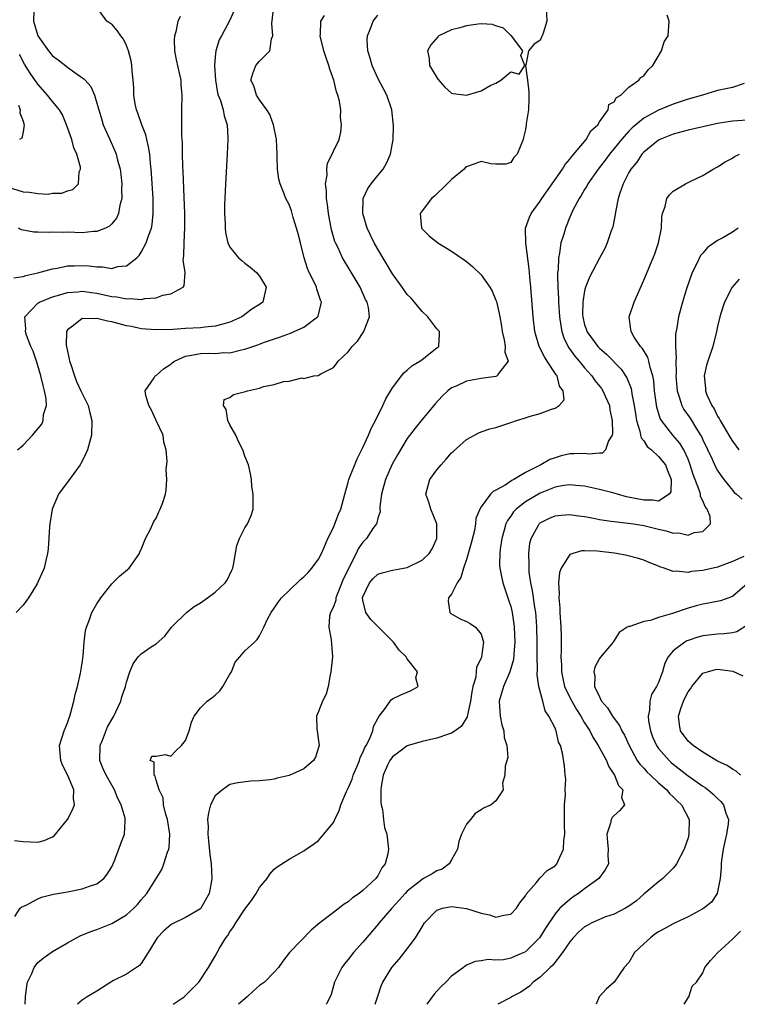
# Model space of a CAD drawing. Units: inches. Extents: x 2580000 to 2583000, y 1485000 to 1488000.
# Drawn here: x 2580597 to 2580694, y 1485000 to 1485133 of the extents above; entities that cross this region are included whole.
import ezdxf

# ---------------------------------------------------------------- set-up
doc = ezdxf.new("R2010")
doc.units = ezdxf.units.IN
doc.header["$MEASUREMENT"] = 0
doc.layers.add('LD25801485_2ft', color=242, linetype='Continuous')

msp = doc.modelspace()

# ---------------------------------------------------------------- linework, layer by layer
at = {"layer": 'LD25801485_2ft'}
for points, elevation in [([(2580595.74, 1485098.26), (2580597, 1485098.47), (2580597.39, 1485098.61), (2580599, 1485098.96), (2580601, 1485099.51), (2580601.6, 1485099.6), (2580603, 1485099.9), (2580603.91, 1485099.91), (2580605, 1485099.96), (2580605.91, 1485099.91), (2580607, 1485099.76), (2580607.77, 1485099.77), (2580609, 1485099.56), (2580609.81, 1485099.81), (2580611, 1485099.91), (2580612.42, 1485101), (2580612.72, 1485101.28), (2580613, 1485101.73), (2580613.66, 1485103), (2580613.97, 1485103.97), (2580614.38, 1485105), (2580614.49, 1485105.51), (2580614.63, 1485107), (2580614.59, 1485108.59), (2580614.6, 1485109), (2580614.39, 1485112.39), (2580614.34, 1485113), (2580614.25, 1485113.75), (2580614.14, 1485115), (2580614, 1485116), (2580613.76, 1485117), (2580613.63, 1485117.63), (2580613.09, 1485119), (2580612.54, 1485120.54), (2580612.35, 1485121), (2580612.18, 1485121.82), (2580611.99, 1485123), (2580611.98, 1485123.98), (2580611.91, 1485125), (2580611.76, 1485126.24), (2580611.73, 1485127), (2580611.64, 1485127.64), (2580611.26, 1485129), (2580611, 1485129.72), (2580610.58, 1485130.58), (2580610.23, 1485131), (2580609.75, 1485131.75), (2580609, 1485132.58), (2580608.75, 1485132.75), (2580608.32, 1485133), (2580606.96, 1485134.96)], 10846), ([(2580595.86, 1485022.14), (2580597, 1485022.02), (2580599, 1485021.94), (2580599.86, 1485022.14), (2580601, 1485022.66), (2580601.21, 1485022.79), (2580603, 1485024.99), (2580603.7, 1485026.3), (2580603.95, 1485027), (2580603.84, 1485027.84), (2580603.88, 1485029), (2580603.04, 1485030.96), (2580602.35, 1485032.35), (2580602.1, 1485033), (2580602.01, 1485033.99), (2580601.94, 1485035), (2580602.58, 1485037), (2580603, 1485038.1), (2580603.23, 1485038.77), (2580603.32, 1485039), (2580603.47, 1485039.47), (2580603.89, 1485041), (2580604.07, 1485041.93), (2580604.37, 1485043), (2580604.78, 1485044.78), (2580605, 1485046.16), (2580605.13, 1485047.13), (2580605.26, 1485049), (2580605.44, 1485050.56), (2580605.57, 1485051), (2580605.94, 1485051.94), (2580606.31, 1485053), (2580607, 1485054.19), (2580607.54, 1485055), (2580609, 1485056.87), (2580609.15, 1485057), (2580610.07, 1485057.93), (2580611.34, 1485059), (2580612.75, 1485061), (2580612.8, 1485061.2), (2580613, 1485061.52), (2580613.59, 1485063), (2580614.27, 1485064.27), (2580614.58, 1485065), (2580614.69, 1485065.31), (2580615, 1485065.77), (2580615.36, 1485066.64), (2580615.56, 1485067), (2580615.9, 1485067.9), (2580616.27, 1485069), (2580616.39, 1485069.61), (2580616.48, 1485071), (2580616.37, 1485072.37), (2580616.52, 1485073.48), (2580616.36, 1485075), (2580616.06, 1485076.06), (2580615.95, 1485077), (2580615.03, 1485079), (2580614.37, 1485080.37), (2580614.03, 1485081), (2580613.62, 1485082.38), (2580613.54, 1485083), (2580614.74, 1485084.74), (2580614.87, 1485085), (2580615, 1485085.06), (2580616.01, 1485085.99), (2580617, 1485086.62), (2580617.2, 1485086.8), (2580617.49, 1485087), (2580619, 1485087.69), (2580619.8, 1485087.8), (2580621, 1485088.06), (2580622.09, 1485088.09), (2580623, 1485088.06), (2580624.18, 1485088.18), (2580625, 1485088.14), (2580626.55, 1485088.55), (2580627, 1485088.61), (2580628.08, 1485089), (2580628.78, 1485089.22), (2580629, 1485089.32), (2580629.52, 1485089.53), (2580631.73, 1485090.27), (2580633.2, 1485090.8), (2580633.69, 1485091), (2580635, 1485091.62), (2580636.87, 1485093), (2580636.92, 1485093.08), (2580637.38, 1485095), (2580637.27, 1485095.27), (2580637, 1485096.08), (2580636.75, 1485096.75), (2580636.7, 1485097), (2580636.47, 1485097.53), (2580635.74, 1485099), (2580635.52, 1485099.52), (2580635.04, 1485101), (2580634.53, 1485103), (2580634.25, 1485104.25), (2580634.03, 1485105), (2580633.57, 1485106.43), (2580633.33, 1485107.33), (2580633, 1485108.22), (2580632.58, 1485109), (2580632.35, 1485109.65), (2580631.79, 1485111), (2580631.62, 1485111.62), (2580631.44, 1485113), (2580631.41, 1485114.59), (2580631.37, 1485115), (2580631.31, 1485117), (2580630.9, 1485119), (2580630.38, 1485120.38), (2580629.99, 1485121), (2580629, 1485122.35), (2580628.59, 1485123), (2580628.25, 1485124.25), (2580627.82, 1485125), (2580628.08, 1485125.93), (2580628.51, 1485127), (2580629, 1485127.59), (2580630.39, 1485129), (2580630.63, 1485130.63), (2580630.8, 1485131), (2580630.68, 1485132.68), (2580630.96, 1485135)], 10852), ([(2580667.82, 1485135), (2580667.88, 1485133), (2580667.4, 1485131.4), (2580667.26, 1485131), (2580667.15, 1485130.85), (2580667, 1485130.43), (2580666.14, 1485129.86), (2580665.42, 1485129), (2580665.05, 1485127.05), (2580665.02, 1485126.98), (2580665.29, 1485125), (2580665.44, 1485123.44), (2580665.47, 1485122.53), (2580665.39, 1485121), (2580665.11, 1485119.11), (2580665.11, 1485119), (2580665, 1485118.34), (2580664.75, 1485117.25), (2580664.68, 1485117), (2580663.88, 1485115), (2580663.43, 1485114.57), (2580663, 1485113.87), (2580662.33, 1485113.67), (2580661, 1485113.66), (2580660.32, 1485113.68), (2580659, 1485114), (2580657, 1485113.31), (2580656.84, 1485113.16), (2580656.71, 1485113), (2580655, 1485111.58), (2580654.42, 1485111), (2580652.68, 1485109.32), (2580652.28, 1485109), (2580651, 1485107.33), (2580650.76, 1485107), (2580650.91, 1485105), (2580651, 1485104.89), (2580651.98, 1485103.98), (2580653.15, 1485103), (2580655, 1485101.89), (2580656.72, 1485100.72), (2580657, 1485100.5), (2580657.82, 1485099.82), (2580659, 1485098.68), (2580660.16, 1485097), (2580660.49, 1485096.49), (2580661, 1485095.25), (2580661.06, 1485095.06), (2580661.45, 1485093.45), (2580661.51, 1485093), (2580661.75, 1485091.75), (2580661.86, 1485091), (2580662.13, 1485089.87), (2580662.27, 1485089), (2580662.22, 1485088.22), (2580662.67, 1485087), (2580661.34, 1485085.34), (2580661.17, 1485085), (2580661, 1485084.95), (2580659, 1485084.68), (2580657, 1485084.28), (2580655.64, 1485083.64), (2580655, 1485083.38), (2580654.47, 1485083), (2580653.72, 1485082.28), (2580652.76, 1485081.24), (2580651, 1485079.12), (2580650.06, 1485077.94), (2580649, 1485076.54), (2580647.66, 1485074.34), (2580646.95, 1485073.05), (2580646.04, 1485071), (2580645.69, 1485069.69), (2580645.51, 1485069), (2580645.28, 1485067.28), (2580645.28, 1485067), (2580645.32, 1485066.68), (2580645, 1485065.77), (2580644.87, 1485065.13), (2580644.82, 1485065), (2580644.36, 1485064.36), (2580643.49, 1485063), (2580643, 1485062.53), (2580642.37, 1485061.63), (2580642.08, 1485061), (2580640.38, 1485057.62), (2580639.33, 1485055), (2580639.31, 1485054.69), (2580639, 1485053.76), (2580638.63, 1485053), (2580638.49, 1485052.49), (2580638.37, 1485051), (2580638.68, 1485049.32), (2580638.75, 1485048.75), (2580638.88, 1485047), (2580638.67, 1485045), (2580638.56, 1485044.55), (2580638.31, 1485043), (2580638.04, 1485041.96), (2580637.55, 1485041), (2580637, 1485039.59), (2580636.73, 1485039), (2580636.77, 1485037.23), (2580636.82, 1485037), (2580637, 1485035.65), (2580637.07, 1485035), (2580637, 1485034.73), (2580636.57, 1485033.43), (2580636.33, 1485033), (2580635, 1485031.87), (2580633, 1485030.95), (2580631.4, 1485030.6), (2580631, 1485030.48), (2580630.38, 1485030.38), (2580629, 1485030.23), (2580627.82, 1485030.18), (2580626.05, 1485029.95), (2580625, 1485029.72), (2580623.99, 1485029), (2580623, 1485028.2), (2580622.39, 1485027), (2580622.08, 1485025.92), (2580621.98, 1485025), (2580622.05, 1485024.05), (2580622.02, 1485023), (2580622.11, 1485022.11), (2580622.27, 1485020.27), (2580622.44, 1485019), (2580622.53, 1485017), (2580622.45, 1485016.45), (2580622.17, 1485015), (2580621.07, 1485013), (2580621, 1485012.93), (2580619, 1485011.75), (2580617.15, 1485010.85), (2580617, 1485010.76), (2580616.05, 1485009.95), (2580615.14, 1485009), (2580613.93, 1485007), (2580613, 1485005.54), (2580612.76, 1485005.24), (2580611, 1485004.09), (2580609.16, 1485003.16), (2580608.87, 1485003), (2580607, 1485001.79), (2580605.68, 1485001), (2580605, 1485000.56), (2580604.36, 1485000)], 10858), ([(2580595.87, 1485011.87), (2580596.63, 1485013), (2580596.82, 1485013.18), (2580597.43, 1485013.43), (2580599, 1485014.26), (2580599.5, 1485014.5), (2580601.11, 1485014.89), (2580603, 1485015.22), (2580605, 1485015.6), (2580605.99, 1485015.99), (2580607, 1485016.31), (2580607.91, 1485017), (2580608.4, 1485017.6), (2580609, 1485018.62), (2580609.34, 1485019.34), (2580609.98, 1485021), (2580610.25, 1485021.75), (2580610.74, 1485023), (2580610.8, 1485024.8), (2580610.84, 1485025), (2580610.81, 1485025.19), (2580610.28, 1485027), (2580609.83, 1485027.83), (2580609.39, 1485029), (2580609, 1485029.64), (2580608.24, 1485031), (2580607.85, 1485031.85), (2580607.38, 1485033), (2580607.42, 1485035), (2580607.73, 1485035.73), (2580608.44, 1485037.56), (2580609.28, 1485039), (2580609.56, 1485039.56), (2580610.22, 1485041), (2580610.39, 1485041.61), (2580610.86, 1485043), (2580611, 1485043.57), (2580611.47, 1485045), (2580611.92, 1485046.08), (2580612.6, 1485047), (2580613, 1485047.43), (2580614.34, 1485048.34), (2580615, 1485048.77), (2580616.21, 1485049.79), (2580617.09, 1485051), (2580619.14, 1485053), (2580620.17, 1485053.83), (2580621, 1485054.32), (2580621.97, 1485055), (2580623, 1485055.77), (2580624.34, 1485057), (2580624.61, 1485057.39), (2580625.27, 1485058.73), (2580625.37, 1485059), (2580625.47, 1485059.47), (2580625.92, 1485062.08), (2580626.29, 1485063), (2580627, 1485064.48), (2580627.37, 1485065), (2580627.87, 1485066.13), (2580628.13, 1485067), (2580628.15, 1485068.15), (2580628.14, 1485069), (2580627.95, 1485070.05), (2580627.9, 1485071), (2580627.77, 1485071.77), (2580627.51, 1485073), (2580627, 1485074.17), (2580626.76, 1485075), (2580626.14, 1485076.14), (2580625.81, 1485077), (2580625, 1485078.39), (2580624.7, 1485079), (2580624.47, 1485080.47), (2580624.13, 1485081), (2580624.2, 1485081.8), (2580625, 1485082.11), (2580625.49, 1485082.51), (2580627.09, 1485082.91), (2580627.36, 1485083), (2580629, 1485083.37), (2580629.56, 1485083.56), (2580631, 1485083.85), (2580632.25, 1485084.25), (2580633, 1485084.29), (2580634.74, 1485084.74), (2580635, 1485084.68), (2580636.37, 1485085), (2580636.94, 1485085.06), (2580637.28, 1485085.28), (2580639, 1485086.16), (2580639.39, 1485086.61), (2580639.66, 1485087), (2580641, 1485088.26), (2580641.55, 1485089), (2580642.28, 1485089.72), (2580643.13, 1485091), (2580643.16, 1485091.16), (2580643.88, 1485093), (2580643.75, 1485094.25), (2580643.56, 1485095), (2580643.36, 1485095.36), (2580642.64, 1485097), (2580641, 1485099.74), (2580640.52, 1485100.52), (2580640.24, 1485101), (2580639.59, 1485102.41), (2580639.29, 1485103), (2580639.21, 1485103.21), (2580638.76, 1485104.76), (2580638.35, 1485107), (2580638.2, 1485108.2), (2580638.08, 1485109), (2580638.07, 1485110.07), (2580637.94, 1485111), (2580638.15, 1485112.15), (2580638.12, 1485113), (2580638.21, 1485113.79), (2580638.84, 1485115), (2580639, 1485115.4), (2580639.78, 1485117), (2580640, 1485118), (2580640.12, 1485119), (2580639.97, 1485119.97), (2580639.99, 1485121), (2580639.82, 1485122.18), (2580639.6, 1485123), (2580639.43, 1485123.43), (2580639.06, 1485125), (2580638.51, 1485126.51), (2580638.39, 1485127), (2580638.02, 1485128.02), (2580637.71, 1485129), (2580637.21, 1485131), (2580637.24, 1485131.24), (2580637.32, 1485133), (2580637.78, 1485133.78)], 10854), ([(2580625.56, 1485134.44), (2580624.96, 1485133.04), (2580623.87, 1485131), (2580623.54, 1485130.46), (2580623.09, 1485129), (2580623, 1485128.16), (2580622.91, 1485127), (2580623.03, 1485125), (2580623.32, 1485123.32), (2580623.42, 1485123), (2580623.71, 1485122.29), (2580624.08, 1485121), (2580624.2, 1485120.2), (2580624.61, 1485119), (2580624.72, 1485117.28), (2580624.72, 1485117), (2580624.62, 1485115), (2580624.39, 1485111), (2580624.3, 1485109), (2580624.28, 1485108.28), (2580624.26, 1485107), (2580624.35, 1485105.65), (2580624.35, 1485105), (2580624.41, 1485104.41), (2580624.73, 1485103), (2580625, 1485102.43), (2580626.15, 1485101), (2580626.62, 1485100.62), (2580627, 1485100.26), (2580627.74, 1485099.74), (2580628.58, 1485099), (2580629, 1485098.51), (2580629.89, 1485097), (2580629.44, 1485095), (2580629, 1485094.69), (2580627.97, 1485094.03), (2580626.63, 1485093), (2580625, 1485092.29), (2580624.03, 1485092.03), (2580623, 1485091.72), (2580621.6, 1485091.6), (2580621, 1485091.51), (2580619, 1485091.41), (2580617.29, 1485091.29), (2580615, 1485091.23), (2580613, 1485091.4), (2580611.69, 1485091.69), (2580611, 1485091.8), (2580609, 1485092.33), (2580608.41, 1485092.41), (2580607, 1485092.79), (2580606.73, 1485092.73), (2580605, 1485092.79), (2580603.84, 1485091.84), (2580603, 1485091.23), (2580602.86, 1485091), (2580602.85, 1485089.15), (2580603, 1485088.38), (2580603.26, 1485087.26), (2580603.3, 1485087), (2580603.46, 1485086.55), (2580603.94, 1485085), (2580604.25, 1485084.25), (2580604.84, 1485083), (2580605, 1485082.61), (2580605.79, 1485081), (2580606.02, 1485080.02), (2580606.31, 1485079), (2580606.26, 1485077), (2580605.71, 1485075), (2580605.5, 1485074.5), (2580605, 1485073.47), (2580604.84, 1485073.16), (2580604.72, 1485073), (2580603, 1485070.65), (2580602.29, 1485069.71), (2580601.81, 1485069), (2580600.96, 1485067), (2580600.64, 1485065), (2580600.6, 1485064.6), (2580600.4, 1485061.6), (2580600.3, 1485061), (2580600.06, 1485060.06), (2580599.85, 1485059), (2580599, 1485057.09), (2580598.9, 1485056.9), (2580597.73, 1485055), (2580597, 1485054), (2580596.08, 1485053)], 10850), ([(2580596.23, 1485075), (2580597, 1485075.65), (2580598.28, 1485077), (2580599.52, 1485078.48), (2580599.72, 1485079), (2580599.78, 1485079.78), (2580600.15, 1485081), (2580600.11, 1485081.89), (2580599.91, 1485083), (2580599.71, 1485083.71), (2580599.41, 1485085), (2580598.87, 1485086.87), (2580598.36, 1485088.36), (2580598.05, 1485089), (2580597.47, 1485090.53), (2580597.32, 1485091), (2580597.36, 1485091.36), (2580597.26, 1485093), (2580599, 1485094.84), (2580599.08, 1485094.92), (2580599.22, 1485095), (2580601, 1485095.72), (2580601.98, 1485095.98), (2580603, 1485096.3), (2580604.4, 1485096.4), (2580605, 1485096.48), (2580606.28, 1485096.28), (2580607, 1485096.2), (2580607.99, 1485095.99), (2580609, 1485095.76), (2580609.69, 1485095.69), (2580611, 1485095.45), (2580611.48, 1485095.48), (2580613, 1485095.37), (2580613.49, 1485095.49), (2580615, 1485095.57), (2580615.92, 1485095.92), (2580617, 1485096.11), (2580618.68, 1485097), (2580618.82, 1485097.18), (2580618.93, 1485099), (2580618.65, 1485100.65), (2580618.7, 1485101), (2580618.75, 1485101.25), (2580618.79, 1485103), (2580618.91, 1485105.09), (2580618.89, 1485107), (2580618.79, 1485109.21), (2580618.66, 1485112.66), (2580618.62, 1485113.38), (2580618.58, 1485115), (2580618.57, 1485116.57), (2580618.49, 1485117.51), (2580618.48, 1485119), (2580618.51, 1485120.51), (2580618.49, 1485121), (2580618.54, 1485123), (2580618.41, 1485124.41), (2580618.38, 1485125), (2580618.23, 1485125.77), (2580617.76, 1485127.76), (2580617.56, 1485129), (2580617.51, 1485130.49), (2580617.52, 1485131), (2580617.77, 1485131.77), (2580618.01, 1485133), (2580618.31, 1485133.69)], 10848), ([(2580598.47, 1485134.47), (2580598.4, 1485133), (2580599, 1485131), (2580600.43, 1485129), (2580601, 1485128.33), (2580601.75, 1485127.75), (2580603, 1485126.76), (2580603.87, 1485126.13), (2580605.21, 1485125.21), (2580605.39, 1485125), (2580606.15, 1485124.15), (2580606.67, 1485123), (2580607, 1485121.93), (2580607.24, 1485121), (2580607.64, 1485119.64), (2580607.85, 1485119), (2580608.73, 1485117), (2580609.44, 1485115.44), (2580609.6, 1485115), (2580609.78, 1485114.22), (2580610.14, 1485113), (2580610.25, 1485112.25), (2580610.37, 1485111), (2580610.34, 1485110.34), (2580610.36, 1485109), (2580610.09, 1485108.09), (2580609.92, 1485107), (2580609.65, 1485106.35), (2580609, 1485105.57), (2580608.72, 1485105.28), (2580608.14, 1485105), (2580607, 1485104.53), (2580606.53, 1485104.53), (2580605, 1485104.38), (2580603, 1485104.45), (2580602.42, 1485104.42), (2580601, 1485104.48), (2580600.41, 1485104.41), (2580599, 1485104.46), (2580598.44, 1485104.44), (2580596.79, 1485104.79), (2580596.38, 1485105)], 10844), ([(2580597.29, 1485000), (2580597.33, 1485001), (2580597.5, 1485002.5), (2580597.62, 1485003), (2580598.17, 1485004.17), (2580598.5, 1485005), (2580599, 1485005.65), (2580599.74, 1485006.26), (2580601, 1485007.16), (2580603, 1485008.32), (2580604.23, 1485009), (2580604.74, 1485009.26), (2580606.15, 1485009.85), (2580607, 1485010.14), (2580609, 1485010.94), (2580611, 1485012.09), (2580612.01, 1485013), (2580612.5, 1485013.5), (2580613, 1485014.12), (2580613.75, 1485015), (2580615.77, 1485018.23), (2580616.07, 1485019), (2580616.56, 1485020.56), (2580616.74, 1485021), (2580616.77, 1485021.23), (2580616.86, 1485023), (2580616.56, 1485025), (2580616.33, 1485025.67), (2580616.03, 1485027), (2580615.95, 1485027.95), (2580615.4, 1485029), (2580615, 1485030.34), (2580614.87, 1485030.87), (2580614.74, 1485031), (2580614.74, 1485032.74), (2580614.22, 1485033), (2580614.44, 1485033.56), (2580615, 1485033.59), (2580616.22, 1485033.78), (2580617, 1485033.57), (2580617.69, 1485034.31), (2580618.46, 1485035), (2580619, 1485035.69), (2580619.47, 1485037), (2580619.81, 1485038.19), (2580620.18, 1485039), (2580621, 1485040.09), (2580621.94, 1485041), (2580622.55, 1485041.45), (2580623, 1485041.83), (2580623.61, 1485042.39), (2580624.03, 1485043), (2580625, 1485044.66), (2580625.22, 1485045), (2580625.73, 1485046.27), (2580626.36, 1485047), (2580627, 1485047.81), (2580628.32, 1485049), (2580628.67, 1485049.33), (2580629, 1485049.83), (2580629.59, 1485051), (2580630.09, 1485052.09), (2580630.57, 1485053), (2580631, 1485053.58), (2580631.56, 1485054.44), (2580632, 1485055), (2580633, 1485055.99), (2580634.55, 1485057.45), (2580635, 1485057.82), (2580635.57, 1485058.43), (2580636.08, 1485059), (2580637, 1485060.24), (2580637.39, 1485061), (2580637.73, 1485061.72), (2580638.26, 1485063), (2580639, 1485064.52), (2580639.21, 1485065), (2580639.68, 1485066.32), (2580640.01, 1485067), (2580640.53, 1485069), (2580641, 1485070.62), (2580641.09, 1485071), (2580642.2, 1485073.8), (2580643, 1485075.33), (2580643.76, 1485077), (2580644.11, 1485077.89), (2580644.71, 1485079), (2580645.7, 1485081), (2580646.09, 1485081.91), (2580647, 1485083.38), (2580648.55, 1485085.45), (2580649, 1485085.79), (2580649.64, 1485086.36), (2580650.72, 1485087), (2580651, 1485087.24), (2580653, 1485088.81), (2580653.28, 1485089), (2580653.35, 1485090.65), (2580653.35, 1485091), (2580653, 1485091.4), (2580651.79, 1485093), (2580651, 1485093.74), (2580649.96, 1485095), (2580649.51, 1485095.51), (2580649, 1485096.01), (2580648.31, 1485097), (2580647, 1485098.8), (2580645, 1485102.18), (2580644.54, 1485103), (2580643.58, 1485105), (2580642.98, 1485107), (2580643.01, 1485109), (2580643.65, 1485110.35), (2580644.11, 1485111), (2580645, 1485112.12), (2580645.74, 1485113), (2580646.2, 1485113.79), (2580646.74, 1485115), (2580647.1, 1485117), (2580647.14, 1485118.86), (2580646.9, 1485121), (2580646.23, 1485123), (2580645, 1485125.3), (2580644.25, 1485127), (2580643.98, 1485127.98), (2580643.65, 1485129), (2580643.58, 1485130.42), (2580643.6, 1485131), (2580644.03, 1485132.03), (2580644.39, 1485133), (2580645, 1485133.83)], 10856), ([(2580617.31, 1485000), (2580618.79, 1485001), (2580620.79, 1485003), (2580622.11, 1485005), (2580623, 1485006.52), (2580623.25, 1485007), (2580623.58, 1485007.58), (2580624.43, 1485009), (2580624.7, 1485009.3), (2580625, 1485009.81), (2580625.5, 1485010.49), (2580625.79, 1485011), (2580627, 1485012.88), (2580627.94, 1485014.06), (2580628.56, 1485015), (2580629, 1485015.8), (2580630.03, 1485017), (2580630.4, 1485017.6), (2580631, 1485018.27), (2580631.39, 1485018.61), (2580633, 1485019.63), (2580635, 1485020.77), (2580635.32, 1485021), (2580636.33, 1485021.67), (2580637, 1485022.15), (2580637.73, 1485023), (2580639, 1485024.59), (2580639.18, 1485025), (2580639.79, 1485026.21), (2580640.02, 1485027), (2580640.77, 1485028.77), (2580641, 1485029.23), (2580641.53, 1485030.47), (2580641.69, 1485031), (2580642.21, 1485032.21), (2580642.52, 1485033), (2580642.62, 1485033.38), (2580643, 1485034.06), (2580643.27, 1485034.73), (2580643.43, 1485035), (2580643.89, 1485035.89), (2580644.32, 1485037), (2580644.43, 1485037.57), (2580645, 1485038.68), (2580645.21, 1485039), (2580646.01, 1485040.01), (2580646.68, 1485041), (2580646.82, 1485041.18), (2580647, 1485041.32), (2580648.12, 1485041.88), (2580649.54, 1485042.46), (2580650.47, 1485043), (2580650.17, 1485044.17), (2580650.37, 1485045), (2580649, 1485046.74), (2580648.86, 1485047), (2580647.9, 1485047.9), (2580647.15, 1485049), (2580645.06, 1485051.06), (2580645, 1485051.1), (2580644.06, 1485052.06), (2580643.38, 1485053), (2580643, 1485054.69), (2580642.96, 1485055), (2580643, 1485055.13), (2580643.88, 1485057), (2580644.39, 1485057.61), (2580645, 1485058.18), (2580645.61, 1485058.39), (2580647, 1485058.74), (2580649, 1485059.09), (2580651, 1485060.1), (2580651.95, 1485061), (2580652.37, 1485061.63), (2580652.99, 1485063), (2580653, 1485065), (2580652.19, 1485067), (2580651.94, 1485067.94), (2580651.53, 1485069), (2580651.82, 1485070.18), (2580652.06, 1485071), (2580653, 1485072.3), (2580653.57, 1485073), (2580654.26, 1485073.74), (2580655, 1485074.59), (2580655.23, 1485074.77), (2580657, 1485076.4), (2580658.7, 1485077.3), (2580659, 1485077.44), (2580660.17, 1485077.83), (2580661, 1485078.04), (2580663, 1485078.71), (2580663.79, 1485079), (2580665, 1485079.35), (2580665.52, 1485079.52), (2580667, 1485079.92), (2580668.52, 1485080.52), (2580669, 1485080.65), (2580669.58, 1485081), (2580670.22, 1485081.78), (2580670.12, 1485083), (2580669.62, 1485083.62), (2580669.28, 1485085), (2580669.14, 1485085.15), (2580667.95, 1485087), (2580667.57, 1485087.57), (2580666.86, 1485089), (2580666.28, 1485091), (2580666.05, 1485093), (2580665.73, 1485097), (2580665.59, 1485098.41), (2580665.5, 1485099.5), (2580665.04, 1485102.96), (2580665.01, 1485105), (2580665.53, 1485106.47), (2580665.77, 1485107), (2580667, 1485108.64), (2580667.22, 1485109), (2580670.03, 1485113), (2580670.39, 1485113.61), (2580671, 1485114.32), (2580671.28, 1485114.71), (2580673.21, 1485117), (2580673.85, 1485118.15), (2580674.78, 1485119), (2580675, 1485119.37), (2580676.18, 1485121), (2580676.26, 1485121.74), (2580677, 1485122.08), (2580677.32, 1485122.68), (2580677.89, 1485123), (2580679, 1485124.06), (2580680.35, 1485125), (2580680.61, 1485125.39), (2580681, 1485125.61), (2580681.59, 1485126.41), (2580682.26, 1485127), (2580683.41, 1485129), (2580683.78, 1485130.22), (2580684.3, 1485131), (2580684.46, 1485133), (2580684.18, 1485133.82)], 10860), ([(2580595, 1485110.56), (2580597, 1485109.92), (2580597.87, 1485109.87), (2580599, 1485109.68), (2580600.39, 1485109.61), (2580601, 1485109.72), (2580602.25, 1485109.75), (2580603, 1485110.07), (2580603.75, 1485110.25), (2580604.52, 1485111), (2580604.61, 1485112.61), (2580604.78, 1485113), (2580604.77, 1485113.23), (2580604.27, 1485115), (2580603.88, 1485115.88), (2580603.59, 1485117), (2580602.89, 1485119), (2580602.32, 1485120.32), (2580601.92, 1485121), (2580601, 1485122.12), (2580600.33, 1485123), (2580599, 1485124.49), (2580597.98, 1485125.98), (2580597.2, 1485127.2), (2580596.5, 1485128.5)], 10842), ([(2580694.59, 1485124.59), (2580693, 1485124.03), (2580691, 1485123.64), (2580688.95, 1485123), (2580687, 1485122.45), (2580685.93, 1485122.07), (2580685, 1485121.78), (2580683, 1485120.97), (2580681, 1485119.9), (2580679.92, 1485119), (2580679.43, 1485118.57), (2580679, 1485118.13), (2580677.99, 1485117), (2580677, 1485115.77), (2580676.36, 1485115), (2580675.78, 1485114.22), (2580674.84, 1485113), (2580673.44, 1485111), (2580673.3, 1485110.7), (2580673, 1485110.22), (2580672.56, 1485109.44), (2580672.26, 1485109), (2580671.42, 1485107.42), (2580671, 1485106.49), (2580670.4, 1485105), (2580670.18, 1485104.18), (2580669.8, 1485103), (2580669.62, 1485101.62), (2580669.46, 1485101), (2580669.42, 1485099.42), (2580669.35, 1485099), (2580669.32, 1485098.68), (2580669.38, 1485097), (2580669.47, 1485095.47), (2580669.47, 1485095), (2580669.61, 1485093), (2580669.77, 1485091.78), (2580669.94, 1485091), (2580670.18, 1485090.18), (2580670.84, 1485088.84), (2580671, 1485088.63), (2580671.67, 1485087.67), (2580672.25, 1485087), (2580673, 1485086.1), (2580673.99, 1485085), (2580674.4, 1485084.4), (2580675.29, 1485083.29), (2580675.48, 1485083), (2580675.83, 1485082.17), (2580676.36, 1485081), (2580676.42, 1485080.42), (2580676.72, 1485079), (2580676.78, 1485077.22), (2580676.72, 1485077), (2580676.22, 1485076.22), (2580675.85, 1485075), (2580675.44, 1485074.56), (2580675, 1485074.55), (2580673.56, 1485074.44), (2580673, 1485074.52), (2580671.55, 1485074.45), (2580671, 1485074.46), (2580669.82, 1485074.18), (2580669, 1485073.95), (2580668.3, 1485073.7), (2580667.08, 1485073), (2580665, 1485071.94), (2580663.43, 1485071), (2580663.14, 1485070.86), (2580662.25, 1485070.25), (2580661, 1485069.54), (2580660.61, 1485069.39), (2580660.27, 1485069), (2580659, 1485067.32), (2580658.81, 1485067), (2580658.29, 1485065.71), (2580658.24, 1485065), (2580658.08, 1485064.08), (2580657.63, 1485062.37), (2580657, 1485060.17), (2580656.59, 1485059), (2580656.26, 1485057.74), (2580655.76, 1485057), (2580655, 1485055.48), (2580654.59, 1485055), (2580654.52, 1485054.52), (2580654.75, 1485053), (2580654.89, 1485052.89), (2580656.15, 1485052.15), (2580657, 1485051.8), (2580657.51, 1485051.51), (2580658.25, 1485051), (2580659, 1485050.07), (2580659.31, 1485049), (2580659.06, 1485047), (2580659, 1485046.83), (2580658.37, 1485045.63), (2580658.34, 1485045), (2580658.26, 1485044.26), (2580657.87, 1485043), (2580657.73, 1485042.27), (2580657.55, 1485041), (2580657.15, 1485039.15), (2580657.13, 1485038.87), (2580656.36, 1485037.64), (2580655.48, 1485037), (2580655, 1485036.7), (2580654.56, 1485036.56), (2580653, 1485036), (2580651, 1485035.55), (2580649, 1485034.98), (2580647.88, 1485034.12), (2580647, 1485033.49), (2580646.65, 1485033), (2580646.33, 1485032.33), (2580645.76, 1485031), (2580645.45, 1485029.45), (2580645.42, 1485029), (2580645.41, 1485027.41), (2580645.48, 1485027), (2580645.64, 1485026.36), (2580645.78, 1485025), (2580645.93, 1485023.93), (2580646.23, 1485023), (2580646.45, 1485021), (2580646.37, 1485020.37), (2580645.99, 1485019), (2580645.54, 1485018.46), (2580645, 1485017.37), (2580644.85, 1485017.15), (2580644.76, 1485017), (2580643, 1485015.41), (2580642.5, 1485015), (2580641.6, 1485014.4), (2580641, 1485013.87), (2580640.46, 1485013.54), (2580639, 1485012.4), (2580637.15, 1485011), (2580635.98, 1485010.02), (2580633.06, 1485007), (2580632.16, 1485005.84), (2580631.56, 1485005), (2580631, 1485004.33), (2580629.68, 1485003), (2580629, 1485002.53), (2580628.19, 1485001.81), (2580627.31, 1485001), (2580627, 1485000.75), (2580626.17, 1485000)], 10862), ([(2580596.37, 1485121.63), (2580596.61, 1485121), (2580596.58, 1485120.58), (2580597, 1485119.48), (2580597.09, 1485119.09), (2580597.14, 1485119), (2580597, 1485118.05), (2580596.83, 1485117.17), (2580596.53, 1485117)], 10840), ([(2580695, 1485119.62), (2580693, 1485119.47), (2580691, 1485119.17), (2580689, 1485118.72), (2580687, 1485118.24), (2580685, 1485117.71), (2580683.2, 1485117), (2580683, 1485116.89), (2580681, 1485115.26), (2580680.77, 1485115), (2580680.05, 1485113.95), (2580679.28, 1485113), (2580679, 1485112.52), (2580678.2, 1485111), (2580677.75, 1485109.75), (2580677.53, 1485109), (2580677.18, 1485107.18), (2580677.15, 1485106.85), (2580676.83, 1485105.17), (2580676.62, 1485104.62), (2580676.06, 1485103), (2580675.73, 1485102.27), (2580675, 1485100.95), (2580673.65, 1485098.35), (2580673.13, 1485097), (2580673, 1485096.53), (2580672.77, 1485095), (2580672.73, 1485093.27), (2580672.75, 1485093), (2580673, 1485091.93), (2580673.24, 1485091.24), (2580673.3, 1485091), (2580674.78, 1485089), (2580675, 1485088.76), (2580675.95, 1485087.95), (2580677.93, 1485085.93), (2580678.74, 1485084.74), (2580679.31, 1485083.31), (2580679.36, 1485083), (2580679.41, 1485082.59), (2580679.71, 1485081), (2580679.87, 1485079.87), (2580680.01, 1485079), (2580680.46, 1485077.54), (2580680.57, 1485077), (2580680.65, 1485076.65), (2580681, 1485076.21), (2580681.48, 1485075.48), (2580682.04, 1485075), (2580683, 1485074.12), (2580683.94, 1485073), (2580684.22, 1485072.22), (2580684.73, 1485071), (2580684.67, 1485069.33), (2580684.47, 1485069), (2580683, 1485068.07), (2580682.22, 1485068.22), (2580681, 1485068.18), (2580678.67, 1485068.67), (2580677.47, 1485069), (2580677.12, 1485069.12), (2580676.81, 1485069.19), (2580675, 1485069.66), (2580673, 1485070.1), (2580671.81, 1485070.19), (2580671, 1485070.29), (2580670.19, 1485070.19), (2580669, 1485069.98), (2580668.32, 1485069.68), (2580667, 1485069.16), (2580665, 1485067.96), (2580663.75, 1485067), (2580663.38, 1485066.62), (2580663, 1485066.04), (2580662.55, 1485065.45), (2580662.36, 1485065), (2580662.13, 1485064.13), (2580661.8, 1485063), (2580661.57, 1485061.57), (2580661.51, 1485061), (2580661.49, 1485059.49), (2580661.52, 1485059), (2580661.68, 1485058.32), (2580661.94, 1485057), (2580662.2, 1485056.2), (2580662.72, 1485054.72), (2580663, 1485053.82), (2580663.2, 1485053), (2580663.44, 1485051.44), (2580663.48, 1485051), (2580663.55, 1485049), (2580663.41, 1485047.41), (2580663.37, 1485046.63), (2580662.89, 1485045), (2580662.02, 1485043), (2580661.45, 1485041), (2580661.56, 1485039), (2580661.79, 1485037.79), (2580662.06, 1485037), (2580662.11, 1485036.11), (2580662.49, 1485035), (2580662.6, 1485033.4), (2580662.23, 1485032.23), (2580662.2, 1485031), (2580661.9, 1485029.9), (2580661.96, 1485029), (2580661, 1485027.52), (2580660.37, 1485027), (2580659.43, 1485026.57), (2580659, 1485026.33), (2580658.18, 1485025.82), (2580657.57, 1485025), (2580657, 1485024.36), (2580656.34, 1485023), (2580655.98, 1485022.02), (2580655.78, 1485021), (2580655, 1485019.54), (2580654.69, 1485019), (2580653.71, 1485018.29), (2580653, 1485018.04), (2580652.35, 1485017.65), (2580651.22, 1485017), (2580651, 1485016.9), (2580649, 1485015.31), (2580648.71, 1485015), (2580647.92, 1485014.08), (2580646.93, 1485013), (2580645.21, 1485011), (2580645.12, 1485010.88), (2580643, 1485008.4), (2580641.71, 1485007), (2580641, 1485006.07), (2580640.51, 1485005.49), (2580640.14, 1485005), (2580639.15, 1485003), (2580638.68, 1485001.32), (2580638.56, 1485001), (2580638.06, 1485000.06), (2580638.03, 1485000)], 10864), ([(2580644.67, 1485000), (2580645, 1485001.11), (2580645.49, 1485002.51), (2580645.71, 1485003), (2580646.92, 1485005), (2580647.91, 1485006.09), (2580649, 1485007.49), (2580650.13, 1485009), (2580651, 1485010.5), (2580651.32, 1485011), (2580653, 1485012.75), (2580653.76, 1485013), (2580655, 1485013.24), (2580657, 1485012.96), (2580659, 1485012.32), (2580660.11, 1485012.11), (2580661, 1485011.77), (2580662.07, 1485012.07), (2580663, 1485012.18), (2580663.77, 1485013), (2580664.25, 1485013.75), (2580665, 1485014.69), (2580665.11, 1485014.89), (2580666.48, 1485016.48), (2580666.94, 1485017.06), (2580667, 1485017.1), (2580667.92, 1485018.08), (2580669, 1485018.74), (2580669.25, 1485019), (2580669.41, 1485019.41), (2580670.14, 1485021), (2580670.18, 1485022.18), (2580670.32, 1485023), (2580670.26, 1485024.26), (2580670.3, 1485025), (2580670.3, 1485027), (2580670.4, 1485028.4), (2580670.35, 1485029), (2580670.44, 1485030.44), (2580670.36, 1485031), (2580670.26, 1485032.26), (2580670.01, 1485033.99), (2580669.73, 1485035), (2580669.48, 1485035.48), (2580669.16, 1485037), (2580669.09, 1485037.09), (2580669, 1485037.36), (2580668.18, 1485039), (2580667.68, 1485039.68), (2580667.33, 1485041), (2580666.83, 1485043), (2580666.58, 1485044.58), (2580666.65, 1485045.35), (2580666.59, 1485047), (2580666.58, 1485048.58), (2580666.59, 1485049), (2580666.54, 1485051), (2580666.45, 1485052.45), (2580666.39, 1485053), (2580666.27, 1485053.73), (2580665.97, 1485055.97), (2580665.74, 1485057), (2580665.52, 1485058.48), (2580665.48, 1485059), (2580665.52, 1485059.52), (2580665.46, 1485061), (2580665.61, 1485062.39), (2580665.75, 1485063), (2580666.72, 1485064.72), (2580666.86, 1485065), (2580667, 1485065.12), (2580668.25, 1485065.75), (2580669, 1485066.09), (2580669.82, 1485066.18), (2580671, 1485066.26), (2580671.85, 1485066.15), (2580673, 1485065.97), (2580674.25, 1485065.75), (2580675, 1485065.59), (2580676.62, 1485065.38), (2580677, 1485065.31), (2580678.89, 1485065.11), (2580679.61, 1485065), (2580681, 1485064.77), (2580683, 1485064.26), (2580684.05, 1485064.05), (2580685, 1485063.74), (2580685.77, 1485063.77), (2580687, 1485063.46), (2580687.82, 1485063.82), (2580689, 1485063.96), (2580690.05, 1485065), (2580689.99, 1485066.01), (2580689.61, 1485067), (2580689.34, 1485067.34), (2580689, 1485068.13), (2580688.69, 1485068.69), (2580688.67, 1485069), (2580688.55, 1485069.45), (2580687.68, 1485071.68), (2580687.29, 1485073), (2580687, 1485073.74), (2580686.43, 1485075), (2580685.9, 1485075.9), (2580684.96, 1485077), (2580683.39, 1485079), (2580683.25, 1485079.25), (2580682.77, 1485080.77), (2580682.48, 1485083), (2580682.37, 1485084.36), (2580682.25, 1485085), (2580681.87, 1485086.13), (2580681.7, 1485087), (2580681.55, 1485087.55), (2580680.78, 1485088.78), (2580680.56, 1485089), (2580679.73, 1485090.27), (2580679.29, 1485091), (2580679.27, 1485091.27), (2580679.05, 1485093), (2580679.71, 1485095), (2580681, 1485097.95), (2580682.3, 1485101), (2580682.49, 1485101.51), (2580683.02, 1485103), (2580683.39, 1485105), (2580683.46, 1485106.54), (2580683.56, 1485107), (2580683.92, 1485107.92), (2580684.14, 1485109), (2580684.48, 1485109.52), (2580685, 1485110), (2580686.66, 1485111), (2580687.37, 1485111.37), (2580689, 1485112.14), (2580690.41, 1485113), (2580691, 1485113.28), (2580692.03, 1485113.96), (2580693, 1485114.48), (2580693.29, 1485114.71), (2580693.95, 1485115)], 10866), ([(2580693.78, 1485105), (2580693, 1485104.45), (2580691.69, 1485103.69), (2580691, 1485103.32), (2580689.63, 1485102.37), (2580689, 1485101.62), (2580688.7, 1485101.3), (2580688.2, 1485100.2), (2580687.58, 1485099), (2580686.81, 1485096.81), (2580686.26, 1485095), (2580685.73, 1485093), (2580685.5, 1485091.5), (2580685.32, 1485090.68), (2580685.31, 1485089), (2580685.39, 1485087.39), (2580685.34, 1485087), (2580685.39, 1485085.39), (2580685.37, 1485085), (2580685.49, 1485083.49), (2580685.53, 1485083), (2580685.82, 1485082.18), (2580686.15, 1485081), (2580686.45, 1485080.45), (2580687.28, 1485079.28), (2580688.16, 1485077.84), (2580688.71, 1485077), (2580688.82, 1485076.82), (2580689, 1485076.37), (2580690.25, 1485073.75), (2580690.71, 1485072.71), (2580691, 1485072.21), (2580691.48, 1485071.48), (2580691.84, 1485071), (2580693, 1485069.55), (2580693.26, 1485069.26), (2580693.58, 1485069), (2580694.32, 1485068.32)], 10868), ([(2580693.92, 1485098.08), (2580692.98, 1485097.02), (2580691.95, 1485095), (2580691.71, 1485094.29), (2580691.31, 1485093), (2580691, 1485091.7), (2580690.86, 1485091), (2580690.34, 1485089), (2580689.68, 1485087), (2580689.52, 1485086.48), (2580689.2, 1485085), (2580689.36, 1485083.36), (2580689.36, 1485083), (2580689.56, 1485082.44), (2580690.21, 1485081), (2580690.54, 1485080.54), (2580691, 1485079.57), (2580691.23, 1485079.23), (2580691.33, 1485079), (2580691.78, 1485078.22), (2580692.69, 1485076.69), (2580693, 1485076.2), (2580693.89, 1485075)], 10870), ([(2580694.57, 1485060.57), (2580693, 1485059.92), (2580691, 1485059.16), (2580689, 1485058.67), (2580687.47, 1485058.53), (2580687, 1485058.43), (2580685.39, 1485058.61), (2580685, 1485058.57), (2580683.78, 1485059), (2580683.19, 1485059.19), (2580683, 1485059.29), (2580681.76, 1485059.76), (2580681, 1485060.09), (2580680.31, 1485060.31), (2580678.73, 1485060.73), (2580677.31, 1485061), (2580677.04, 1485061.04), (2580674.7, 1485061.3), (2580673, 1485061.36), (2580672.64, 1485061.36), (2580671.39, 1485061), (2580671, 1485060.84), (2580669.82, 1485059), (2580669.6, 1485058.4), (2580669.45, 1485057), (2580669.54, 1485055.54), (2580669.51, 1485055), (2580669.64, 1485053.64), (2580669.66, 1485053), (2580669.78, 1485051), (2580669.82, 1485049.82), (2580669.84, 1485047.84), (2580669.8, 1485047), (2580669.87, 1485045.87), (2580669.86, 1485045), (2580670.07, 1485044.07), (2580670.29, 1485043), (2580671, 1485041.5), (2580671.26, 1485041), (2580671.9, 1485039.9), (2580672.47, 1485039), (2580673, 1485038.09), (2580673.69, 1485037), (2580674.13, 1485036.13), (2580674.85, 1485035), (2580675.95, 1485033), (2580676.22, 1485032.22), (2580677.07, 1485031), (2580677.58, 1485029.58), (2580678.16, 1485029), (2580677.99, 1485027.99), (2580678.4, 1485027), (2580677.77, 1485026.23), (2580677, 1485025.55), (2580676.74, 1485025.26), (2580676.59, 1485025), (2580676.51, 1485024.51), (2580675.99, 1485023), (2580676.08, 1485021.92), (2580676.18, 1485021), (2580676.14, 1485020.14), (2580676.22, 1485019), (2580675.79, 1485018.21), (2580674.93, 1485017), (2580673, 1485015.62), (2580672.18, 1485015), (2580671.47, 1485014.53), (2580671, 1485014.2), (2580669.65, 1485013), (2580669, 1485012.26), (2580667.69, 1485010.31), (2580667, 1485009.12), (2580666.91, 1485009), (2580665, 1485007.1), (2580664.8, 1485007), (2580663.52, 1485006.48), (2580663, 1485006.24), (2580662.03, 1485006.03), (2580661, 1485005.96), (2580659.94, 1485006.06), (2580659, 1485005.88), (2580658.19, 1485005.81), (2580657, 1485005.29), (2580656.82, 1485005.18), (2580656.61, 1485005), (2580655, 1485003.79), (2580654.2, 1485003), (2580653.57, 1485002.43), (2580653, 1485001.76), (2580652.63, 1485001.37), (2580651.66, 1485000)], 10868), ([(2580695, 1485056.87), (2580693, 1485055.18), (2580691.41, 1485054.59), (2580689.75, 1485054.25), (2580689, 1485054.14), (2580688.09, 1485053.91), (2580687, 1485053.61), (2580684.88, 1485052.88), (2580683, 1485052.33), (2580681.93, 1485051.93), (2580681, 1485051.8), (2580679.12, 1485051.12), (2580679, 1485051.12), (2580678.78, 1485051), (2580677.69, 1485050.31), (2580677, 1485049.22), (2580676.9, 1485049.1), (2580676.87, 1485049), (2580675.09, 1485046.91), (2580675, 1485046.77), (2580674.4, 1485045.6), (2580674.25, 1485045), (2580674.38, 1485044.38), (2580674.35, 1485043), (2580675, 1485041.58), (2580675.31, 1485041), (2580676.11, 1485040.11), (2580676.76, 1485039), (2580677, 1485038.65), (2580677.72, 1485037.72), (2580678.04, 1485037), (2580678.4, 1485036.4), (2580679.03, 1485035), (2580680.13, 1485033), (2580680.48, 1485032.48), (2580681, 1485031.93), (2580681.43, 1485031.43), (2580681.92, 1485031), (2580683, 1485029.98), (2580684.15, 1485029), (2580684.51, 1485028.51), (2580685, 1485028.07), (2580685.51, 1485027.51), (2580686.1, 1485027), (2580687.16, 1485025), (2580687.13, 1485023), (2580687, 1485022.52), (2580686.46, 1485021), (2580685.44, 1485019), (2580685.28, 1485018.72), (2580685, 1485018.41), (2580683.58, 1485017), (2580683, 1485016.55), (2580681, 1485014.9), (2580680.01, 1485013.99), (2580679, 1485013.29), (2580678.53, 1485013), (2580677, 1485012.2), (2580675.83, 1485011.83), (2580675, 1485011.49), (2580673.98, 1485011), (2580673.35, 1485010.65), (2580673, 1485010.48), (2580672.21, 1485009.79), (2580671.45, 1485009), (2580671, 1485008.45), (2580670.02, 1485007), (2580668.69, 1485005.31), (2580668.32, 1485005), (2580667, 1485003.68), (2580666.05, 1485003), (2580665.56, 1485002.44), (2580664.36, 1485001.64), (2580663.1, 1485001), (2580663, 1485000.93), (2580661.24, 1485000)], 10870), ([(2580695, 1485051.27), (2580693.61, 1485050.39), (2580693, 1485050.26), (2580691.89, 1485050.11), (2580691, 1485050.08), (2580689, 1485049.85), (2580688.33, 1485049.67), (2580687, 1485049.23), (2580686.84, 1485049.16), (2580686.55, 1485049), (2580685, 1485047.8), (2580684.33, 1485047), (2580683.87, 1485046.13), (2580683.55, 1485045), (2580683, 1485043.54), (2580682.74, 1485043), (2580682.07, 1485041.93), (2580681.83, 1485041), (2580681.8, 1485039.8), (2580681.61, 1485039), (2580681.67, 1485038.33), (2580681.91, 1485037), (2580682.2, 1485036.2), (2580682.73, 1485035), (2580683, 1485034.62), (2580684.43, 1485033), (2580684.72, 1485032.72), (2580685, 1485032.5), (2580687, 1485030.91), (2580689, 1485029.49), (2580689.31, 1485029.31), (2580689.73, 1485029), (2580690.42, 1485028.42), (2580691, 1485027.85), (2580691.45, 1485027.45), (2580691.8, 1485027), (2580692.14, 1485025.86), (2580692.47, 1485025), (2580692.43, 1485024.43), (2580692.22, 1485023), (2580691.98, 1485022.02), (2580691.75, 1485021), (2580691.52, 1485019.52), (2580691.48, 1485019), (2580691.5, 1485018.5), (2580691.34, 1485017), (2580691, 1485015.21), (2580690.94, 1485015), (2580690.16, 1485013.84), (2580689.15, 1485013), (2580689, 1485012.9), (2580687, 1485011.85), (2580685.26, 1485011), (2580685.08, 1485010.92), (2580685, 1485010.9), (2580683.78, 1485010.22), (2580683, 1485009.82), (2580682.49, 1485009.51), (2580681.9, 1485009), (2580681, 1485008.19), (2580679.76, 1485007), (2580679, 1485005.66), (2580678.37, 1485005), (2580677.02, 1485002.98), (2580675.94, 1485002.06), (2580674.99, 1485001.01), (2580674.55, 1485000)], 10872), ([(2580694.12, 1485031), (2580693.53, 1485031.53), (2580693, 1485031.8), (2580692.32, 1485032.32), (2580691, 1485032.88), (2580689, 1485034.09), (2580687.68, 1485035), (2580687.35, 1485035.35), (2580687, 1485035.62), (2580686, 1485037), (2580685.84, 1485037.84), (2580685.71, 1485039), (2580686.01, 1485040.01), (2580686.37, 1485041), (2580686.59, 1485041.41), (2580687, 1485042.27), (2580687.33, 1485042.67), (2580687.51, 1485043), (2580689, 1485044.78), (2580689.62, 1485045), (2580690.72, 1485045.28), (2580691, 1485045.33), (2580693.05, 1485045.05), (2580694.44, 1485044.44)], 10874), ([(2580686.48, 1485000), (2580687, 1485000.86), (2580687.12, 1485001), (2580687.56, 1485002.44), (2580688.15, 1485003), (2580689, 1485004.24), (2580689.28, 1485005), (2580690.06, 1485005.94), (2580691.02, 1485007), (2580693, 1485008.8), (2580694.11, 1485009.89)], 10874)]:
    msp.add_lwpolyline(points, dxfattribs=dict(at, elevation=elevation))
at = {"layer": 'LD25801485_2ft', "elevation": 10858}
msp.add_lwpolyline([(2580653.16, 1485125.16), (2580654.07, 1485124.07), (2580655, 1485123.27), (2580655.21, 1485123.21), (2580657, 1485123.01), (2580659, 1485123.57), (2580660.33, 1485124.33), (2580661, 1485124.61), (2580661.68, 1485125), (2580663, 1485126.16), (2580664.16, 1485125.84), (2580664.92, 1485127), (2580664.38, 1485128.38), (2580664.63, 1485129), (2580663.12, 1485131), (2580663.06, 1485131.06), (2580663, 1485131.08), (2580662.04, 1485132.04), (2580661, 1485132.38), (2580660.55, 1485132.55), (2580659, 1485132.63), (2580658.61, 1485132.61), (2580657, 1485132.37), (2580656.11, 1485132.11), (2580655, 1485131.84), (2580653.29, 1485131), (2580653.12, 1485130.88), (2580652.19, 1485129.81), (2580651.72, 1485129), (2580651.95, 1485127.95), (2580652.01, 1485127), (2580653, 1485125.37)], close=True, dxfattribs=at)

doc.saveas('drawing.dxf')
